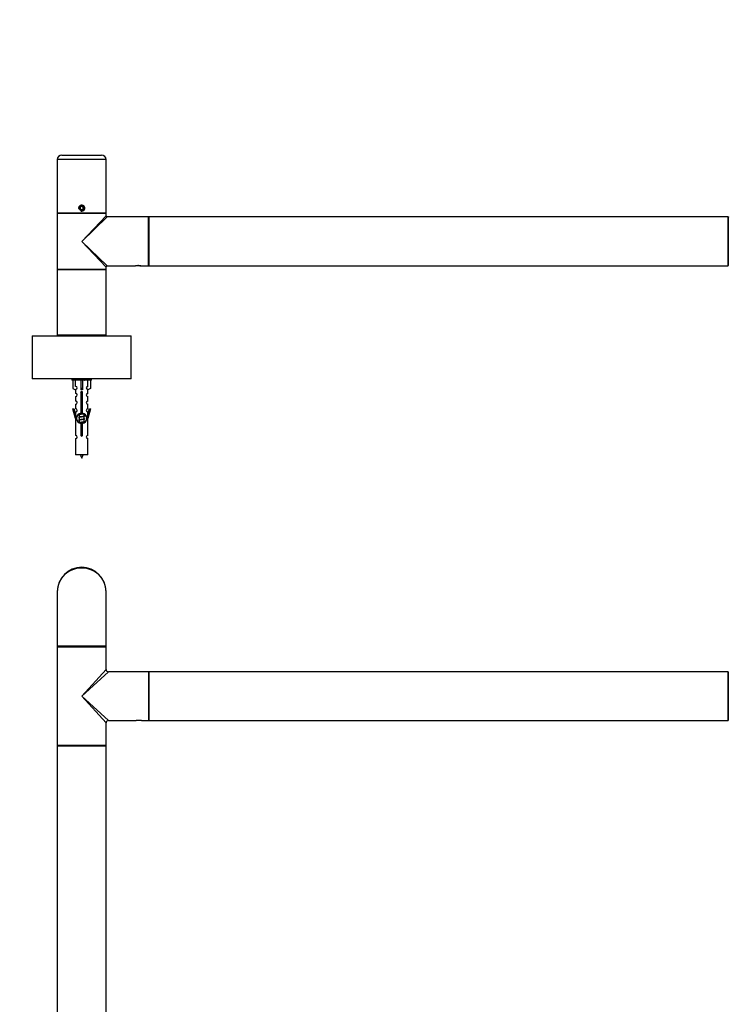
# Model space of a CAD drawing. Units: millimetres. Extents: x 0 to 1287, y 0 to 2557.
# Drawn here: x 388 to 853, y 1912 to 2557 of the extents above; entities that cross this region are included whole.
import ezdxf
from ezdxf import colors
from ezdxf.entities.mleader import LeaderData, LeaderLine
from ezdxf.math import Vec2, Vec3

# ---------------------------------------------------------------- set-up
doc = ezdxf.new("R2010")
doc.units = ezdxf.units.MM
for name, color, linetype in [('DV1_Défaut', 7, 'Continuous'), ('DV2_Défaut', 7, 'Continuous'), ('Défaut', 7, 'Continuous')]:
    doc.layers.add(name, color=color, linetype=linetype)

# ---------------------------------------------------------------- blocks, each defined once
blk = doc.blocks.new('_DOT')
at = {"color": 0}
blk.add_line((0, 0), (-1, 0), dxfattribs=at)
at = {"color": 0, "const_width": 0.333}
blk.add_lwpolyline([(-0.1665, 0, 1), (0.1665, 0, 1)], format="xyb", close=True, dxfattribs=at)
blk = doc.blocks.new('SE')
at = {"layer": 'DV1_Défaut', "color": 7, "linetype": 'Continuous'}
for p, q in [((412.54, 2181.96), (412.54, 2146.16)), ((444.54, 2146.16), (444.54, 2181.96)), ((444.54, 2146.16), (412.54, 2146.16)), ((412.54, 2145.76), (444.54, 2145.76)), ((412.54, 2145.76), (412.54, 2081.16)), ((444.34, 2145.96), (412.74, 2145.96)), ((444.34, 2145.96), (412.74, 2145.96)), ((444.54, 2130.96), (444.54, 2145.76)), ((428.54, 2113.46), (444.54, 2130.96)), ((428.54, 2113.46), (446.04, 2129.46)), ((472.34, 2129.46), (446.04, 2129.46)), ((472.34, 2129.46), (472.34, 2097.46)), ((472.54, 2129.36), (472.54, 2097.56)), ((472.64, 2097.46), (472.64, 2129.46)), ((852.44, 2129.46), (472.64, 2129.46)), ((852.44, 2129.46), (852.44, 2097.46)), ((852.54, 2097.56), (852.54, 2129.36)), ((428.54, 2113.46), (446.04, 2097.46)), ((428.54, 2113.46), (444.54, 2095.96)), ((446.04, 2097.46), (464.29, 2097.46)), ((467.79, 2097.46), (464.29, 2097.46)), ((467.79, 2097.46), (472.34, 2097.46)), ((472.64, 2097.46), (852.44, 2097.46)), ((444.54, 2081.16), (444.54, 2095.96)), ((444.54, 2081.16), (412.54, 2081.16)), ((412.54, 2080.86), (444.54, 2080.86)), ((412.54, 2080.86), (412.54, 1896.06)), ((444.44, 2080.96), (412.64, 2080.96)), ((444.54, 1896.06), (444.54, 2080.86))]:
    blk.add_line(p, q, dxfattribs=at)
for centre, radius, start, end in [((428.54, 2181.96), 16, 0, 180), ((412.74, 2146.16), 0.2, 180, 270), ((412.74, 2145.76), 0.2, 90, 180), ((444.34, 2146.16), 0.2, 270, 0), ((444.34, 2145.76), 0.2, 0, 90), ((446.04, 2130.96), 1.5, 182.42718, 267.4012), ((472.34, 2129.26), 0.2, 0, 90), ((472.64, 2129.36), 0.1, 90, 180), ((852.44, 2129.36), 0.1, 0, 90), ((446.04, 2095.96), 1.5, 92.42718, 177.4012), ((472.34, 2097.66), 0.2, 270, 0), ((472.64, 2097.56), 0.1, 180, 270), ((852.44, 2097.56), 0.1, 270, 0), ((852.74, 2097.66), 0.2, 180, 270), ((412.74, 2081.16), 0.2, 180, 270), ((412.64, 2080.86), 0.1, 90, 180), ((444.34, 2081.16), 0.2, 270, 0), ((444.44, 2080.86), 0.1, 0, 90)]:
    blk.add_arc(centre, radius, start, end, dxfattribs=at)
blk.add_ellipse((428.54, 2181.96), major_axis=(16, 0), ratio=0.96875, start_param=0, end_param=3.141593, dxfattribs=at)
blk = doc.blocks.new('SE1')
at = {"layer": 'DV2_Défaut', "color": 7, "linetype": 'Continuous'}
for p, q in [((415.54, 2468.15), (441.54, 2468.15)), ((444.54, 2465.15), (412.54, 2465.15)), ((412.54, 2465.15), (412.54, 2430.15)), ((444.54, 2430.15), (444.54, 2465.15)), ((428.54, 2434.51), (427.54, 2433.93)), ((427.54, 2433.93), (427.54, 2432.78)), ((429.54, 2433.93), (428.54, 2434.51)), ((429.54, 2432.78), (429.54, 2433.93)), ((444.54, 2430.15), (412.54, 2430.15)), ((444.54, 2429.85), (412.54, 2429.85)), ((412.54, 2429.85), (412.54, 2411.55)), ((412.74, 2430.05), (444.34, 2430.05)), ((416.54, 2430.15), (416.54, 2430.05)), ((427.54, 2432.78), (428.54, 2432.2)), ((428.54, 2432.2), (429.54, 2432.78)), ((428.54, 2411.55), (444.54, 2428.35)), ((445.34, 2427.55), (428.54, 2411.55)), ((440.54, 2430.05), (440.54, 2430.15)), ((444.54, 2428.35), (444.54, 2429.85)), ((472.34, 2427.55), (445.34, 2427.55)), ((472.34, 2395.55), (472.34, 2427.55)), ((472.54, 2395.65), (472.54, 2427.45)), ((472.64, 2427.55), (472.64, 2395.55)), ((852.44, 2427.55), (472.64, 2427.55)), ((852.44, 2395.55), (852.44, 2427.55)), ((852.54, 2427.45), (852.54, 2395.65)), ((412.54, 2411.55), (412.54, 2393.25)), ((428.54, 2411.55), (445.34, 2395.55)), ((444.54, 2394.75), (428.54, 2411.55)), ((444.54, 2393.25), (444.54, 2394.75)), ((445.34, 2395.55), (463.74, 2395.55)), ((463.74, 2395.55), (463.79, 2395.55)), ((467.29, 2395.55), (463.79, 2395.55)), ((467.29, 2395.55), (467.34, 2395.55)), ((467.34, 2395.55), (472.34, 2395.55)), ((472.64, 2395.55), (852.44, 2395.55)), ((412.54, 2393.25), (412.54, 2392.85)), ((412.54, 2393.25), (444.54, 2393.25)), ((444.54, 2392.85), (412.54, 2392.85)), ((412.54, 2392.85), (412.54, 2350.25)), ((412.74, 2393.05), (444.34, 2393.05)), ((444.34, 2393.05), (412.74, 2393.05)), ((444.54, 2392.85), (444.54, 2393.25)), ((444.54, 2350.25), (444.54, 2392.85)), ((461.04, 2349.45), (396.04, 2349.45)), ((396.04, 2349.45), (396.04, 2321.65)), ((396.14, 2349.55), (460.94, 2349.55)), ((412.54, 2350.25), (412.54, 2349.55)), ((412.54, 2350.25), (444.54, 2350.25)), ((444.34, 2350.05), (412.74, 2350.05)), ((418.54, 2350.05), (418.54, 2349.55)), ((438.54, 2349.55), (438.54, 2350.05)), ((444.54, 2349.55), (444.54, 2350.25)), ((461.04, 2321.65), (461.04, 2349.45)), ((396.04, 2321.65), (461.04, 2321.65)), ((460.94, 2321.55), (396.14, 2321.55)), ((422.04, 2321.55), (422.04, 2320.55)), ((435.04, 2320.55), (422.04, 2320.55)), ((422.66, 2320.55), (422.66, 2315.23)), ((424.57, 2316.53), (424.57, 2320.55)), ((428.04, 2320.55), (428.04, 2315.23)), ((429.04, 2320.55), (429.04, 2315.23)), ((432.51, 2316.53), (432.51, 2320.55)), ((434.42, 2320.55), (434.42, 2315.23)), ((435.04, 2320.55), (435.04, 2321.55)), ((422.66, 2315.23), (424.57, 2314.17)), ((424.54, 2314.19), (424.54, 2311.91)), ((424.57, 2314.17), (424.57, 2314.53)), ((429.04, 2315.23), (428.04, 2315.23)), ((428.04, 2315.23), (428.04, 2314.17)), ((428.18, 2298.9), (428.18, 2312.08)), ((428.91, 2312.08), (428.91, 2298.9)), ((429.04, 2315.23), (429.04, 2314.17)), ((434.42, 2315.23), (432.51, 2314.17)), ((432.51, 2314.17), (432.51, 2314.53)), ((432.54, 2311.91), (432.54, 2314.19)), ((424.54, 2309.91), (424.54, 2306.88)), ((424.54, 2304.88), (424.54, 2301.81)), ((432.54, 2306.88), (432.54, 2309.91)), ((432.54, 2301.81), (432.54, 2304.88)), ((422.81, 2301.84), (423.39, 2302.01)), ((424.54, 2295.55), (422.81, 2301.84)), ((423.39, 2302.01), (424.67, 2297.38)), ((424.54, 2299.81), (424.54, 2297.84)), ((426.66, 2297.83), (426.84, 2297.75)), ((426.84, 2298.4), (426.84, 2298.11)), ((426.84, 2297.8), (426.84, 2296.31)), ((430.24, 2297.16), (430.24, 2298.43)), ((432.41, 2297.38), (433.69, 2302.01)), ((434.27, 2301.84), (432.54, 2295.55)), ((432.54, 2297.84), (432.54, 2299.81)), ((433.69, 2302.01), (434.27, 2301.84)), ((424.67, 2295.55), (424.54, 2295.55)), ((424.54, 2295.55), (424.54, 2284.32)), ((424.67, 2295.55), (424.67, 2297.38)), ((426.66, 2296.03), (426.84, 2295.95)), ((426.66, 2294.23), (426.84, 2294.15)), ((426.84, 2296), (426.84, 2294.51)), ((426.84, 2294.2), (426.84, 2292.71)), ((428.18, 2285.03), (428.18, 2292.2)), ((428.91, 2292.2), (428.91, 2285.03)), ((430.09, 2296.78), (430.42, 2296.93)), ((430.09, 2294.98), (430.42, 2295.13)), ((430.09, 2293.18), (430.42, 2293.33)), ((430.24, 2295.36), (430.24, 2296.85)), ((430.24, 2293.56), (430.24, 2295.05)), ((430.24, 2292.7), (430.24, 2293.25)), ((432.41, 2297.38), (432.41, 2295.55)), ((432.54, 2295.55), (432.41, 2295.55)), ((432.54, 2284.32), (432.54, 2295.55)), ((424.54, 2282.33), (424.54, 2271.55)), ((432.54, 2271.55), (432.54, 2282.33)), ((432.54, 2271.55), (424.54, 2271.55))]:
    blk.add_line(p, q, dxfattribs=at)
blk.add_circle((428.54, 2433.35), 1.62, dxfattribs=at)
for centre, radius, start, end in [((415.54, 2465.15), 3, 90, 180), ((441.54, 2465.15), 3, 0, 90), ((428.54, 2433.35), 2, 255, 195), ((412.74, 2429.85), 0.2, 90, 180), ((444.34, 2429.85), 0.2, 0, 90), ((445.34, 2428.35), 0.8, 183.17944, 266.23338), ((472.34, 2427.35), 0.2, 0, 90), ((472.64, 2427.45), 0.1, 90, 180), ((852.44, 2427.45), 0.1, 0, 90), ((852.74, 2427.35), 0.2, 90, 180), ((445.34, 2394.75), 0.8, 93.17944, 176.23338), ((465.54, 2380.06), 15.6, 90, 96.70399), ((465.53, 2380.12), 15.54, 90.59883, 96.61123), ((465.5, 2389.62), 6.04, 89.63376, 91.27219), ((465.54, 2380.06), 15.6, 89.05687, 90), ((465.54, 2380.06), 15.6, 83.29601, 89.05687), ((472.34, 2395.75), 0.2, 270, 0), ((472.64, 2395.65), 0.1, 180, 270), ((852.44, 2395.65), 0.1, 270, 0), ((852.74, 2395.75), 0.2, 180, 270), ((412.74, 2393.25), 0.2, 180, 270), ((412.74, 2392.85), 0.2, 90, 180), ((444.34, 2393.25), 0.2, 270, 0), ((444.34, 2392.85), 0.2, 0, 90), ((396.14, 2349.45), 0.1, 90, 180), ((412.74, 2350.25), 0.2, 180, 270), ((444.34, 2350.25), 0.2, 270, 0), ((460.94, 2349.45), 0.1, 0, 90), ((396.14, 2321.65), 0.1, 180, 270), ((409.06, 2361.13), 43.43, 293.91535, 294.3798), ((448.13, 2360.38), 43.61, 245.78013, 246.03629), ((460.94, 2321.65), 0.1, 270, 0), ((424.54, 2310.91), 1, 270.00005, 90.00005), ((424.54, 2315.53), 1, 271.79784, 88.20216), ((428.54, 2312.55), 0.6, 307.50889, 232.49111), ((432.54, 2315.53), 1, 91.79784, 268.20216), ((432.54, 2310.91), 1, 89.99995, 269.99995), ((424.54, 2305.88), 1, 270.00005, 90.00005), ((432.54, 2305.88), 1, 89.99995, 269.99995), ((424.54, 2300.81), 1, 270.00005, 90.00005), ((428.54, 2295.55), 3.37, 96.2248, 263.7752), ((409.06, 2337.73), 43.43, 293.91535, 294.3798), ((428.54, 2295.55), 3.37, 276.2248, 83.7752), ((432.54, 2300.81), 1, 89.99995, 269.99995), ((409.06, 2335.93), 43.43, 293.91535, 294.3798), ((409.06, 2334.13), 43.43, 293.91535, 294.3798), ((409.06, 2332.33), 43.43, 293.91535, 294.3798), ((448.13, 2336.98), 43.61, 245.78013, 246.03629), ((448.13, 2335.18), 43.61, 245.78013, 246.03629), ((448.13, 2333.38), 43.61, 245.78013, 246.03629), ((428.54, 2284.55), 0.6, 127.50889, 52.49111), ((424.54, 2283.32), 1, 270.00005, 90.00005), ((432.54, 2283.32), 1, 89.99995, 269.99995), ((442.3, 2276.58), 15.45, 198.97307, 207.12641), ((414.79, 2276.58), 15.45, 332.87359, 341.02693)]:
    blk.add_arc(centre, radius, start, end, dxfattribs=at)
blk.add_ellipse((428.54, 2311.99), major_axis=(4, 0), ratio=0.550336, start_param=1.445468, end_param=1.696124, dxfattribs=at)
blk.add_open_spline([(465.79, 2395.66), (465.8, 2395.66), (465.99, 2395.65), (466.36, 2395.64), (466.81, 2395.61), (467.15, 2395.58), (467.3, 2395.56), (467.34, 2395.55), (467.34, 2395.55), (467.34, 2395.55)], degree=3, knots=[0, 0, 0, 0, 0.011672, 0.225821, 0.442565, 0.66082, 0.879974, 0.990309, 1, 1, 1, 1], dxfattribs=at)
for points, weights, knots in [([(429.11, 2312.75), (428.83, 2312.7), (428.54, 2312.65), (428.23, 2312.61), (427.94, 2312.55)], [0.940801894244, 0.955855139373, 1, 0.9536948569, 0.93939826375], [0, 0, 0, 0.488058, 0.488058, 1, 1, 1]), ([(429.06, 2312.85), (428.8, 2312.82), (428.54, 2312.78), (428.24, 2312.74), (427.96, 2312.7)], [0.949186408332, 0.965928243735, 1, 0.961679799644, 0.945280736531], [0, 0, 0, 0.470657, 0.470657, 1, 1, 1]), ([(428, 2312.82), (428.26, 2312.87), (428.54, 2312.91), (428.75, 2312.94), (428.96, 2312.98)], [0.942301711981, 0.957957554827, 1, 0.967395754465, 0.950660738724], [0, 0, 0, 0.563219, 0.563219, 1, 1, 1]), ([(428.17, 2311.05), (428.35, 2311.08), (428.54, 2311.11), (428.73, 2311.14), (428.91, 2311.17)], [0.954711593229, 0.971138154054, 1, 0.971138154054, 0.954711593229], [0, 0, 0, 0.5, 0.5, 1, 1, 1]), ([(428.91, 2311.03), (428.73, 2311.01), (428.54, 2310.98), (428.35, 2310.96), (428.17, 2310.93)], [0.959880202632, 0.975436531063, 1, 0.975436531063, 0.959880202632], [0, 0, 0, 0.5, 0.5, 1, 1, 1]), ([(428.91, 2310.92), (428.73, 2310.88), (428.54, 2310.85), (428.35, 2310.83), (428.17, 2310.79)], [0.954711593229, 0.971138154054, 1, 0.971138154054, 0.954711593229], [0, 0, 0, 0.5, 0.5, 1, 1, 1]), ([(428.17, 2309.25), (428.35, 2309.28), (428.54, 2309.31), (428.73, 2309.34), (428.91, 2309.37)], [0.954711593229, 0.971138154054, 1, 0.971138154054, 0.954711593229], [0, 0, 0, 0.5, 0.5, 1, 1, 1]), ([(428.91, 2309.23), (428.73, 2309.21), (428.54, 2309.18), (428.35, 2309.16), (428.17, 2309.13)], [0.959880202632, 0.975436531063, 1, 0.975436531063, 0.959880202632], [0, 0, 0, 0.5, 0.5, 1, 1, 1]), ([(428.91, 2309.12), (428.73, 2309.08), (428.54, 2309.05), (428.35, 2309.03), (428.17, 2308.99)], [0.954711593229, 0.971138154054, 1, 0.971138154054, 0.954711593229], [0, 0, 0, 0.5, 0.5, 1, 1, 1]), ([(428.17, 2307.45), (428.35, 2307.48), (428.54, 2307.51), (428.73, 2307.54), (428.91, 2307.57)], [0.954711593229, 0.971138154054, 1, 0.971138154054, 0.954711593229], [0, 0, 0, 0.5, 0.5, 1, 1, 1]), ([(428.91, 2307.43), (428.73, 2307.41), (428.54, 2307.38), (428.35, 2307.36), (428.17, 2307.33)], [0.959880202632, 0.975436531063, 1, 0.975436531063, 0.959880202632], [0, 0, 0, 0.5, 0.5, 1, 1, 1]), ([(428.91, 2307.32), (428.73, 2307.28), (428.54, 2307.25), (428.35, 2307.23), (428.17, 2307.19)], [0.954711593229, 0.971138154054, 1, 0.971138154054, 0.954711593229], [0, 0, 0, 0.5, 0.5, 1, 1, 1]), ([(428.17, 2305.65), (428.35, 2305.68), (428.54, 2305.71), (428.73, 2305.74), (428.91, 2305.77)], [0.954711593229, 0.971138154054, 1, 0.971138154054, 0.954711593229], [0, 0, 0, 0.5, 0.5, 1, 1, 1]), ([(428.91, 2305.63), (428.73, 2305.61), (428.54, 2305.58), (428.35, 2305.56), (428.17, 2305.53)], [0.959880202632, 0.975436531063, 1, 0.975436531063, 0.959880202632], [0, 0, 0, 0.5, 0.5, 1, 1, 1]), ([(428.91, 2305.52), (428.73, 2305.48), (428.54, 2305.45), (428.35, 2305.43), (428.17, 2305.39)], [0.954711593229, 0.971138154054, 1, 0.971138154054, 0.954711593229], [0, 0, 0, 0.5, 0.5, 1, 1, 1]), ([(428.17, 2303.85), (428.35, 2303.88), (428.54, 2303.91), (428.73, 2303.94), (428.91, 2303.97)], [0.954711593229, 0.971138154054, 1, 0.971138154054, 0.954711593229], [0, 0, 0, 0.5, 0.5, 1, 1, 1]), ([(429.94, 2298.61), (429.36, 2298.49), (428.54, 2298.38), (427.39, 2298.23), (426.81, 2298.08), (426.34, 2297.96), (426.66, 2297.83)], [0.948160675343, 0.901158003444, 1, 0.866025403784, 1, 0.888303851354, 0.962852408417], [0, 0, 0, 0.286904, 0.286904, 0.675785, 0.675785, 1, 1, 1]), ([(430.09, 2298.58), (430.06, 2298.57), (430.01, 2298.55), (429.52, 2298.4), (428.54, 2298.25), (427.56, 2298.1), (427.07, 2297.95), (426.84, 2297.89), (426.84, 2297.8)], [0.975402241, 0.986300230385, 1, 0.866025403784, 1, 0.866025403784, 1, 0.933012701892, 0.933012701892], [0, 0, 0, 0.039295, 0.039295, 0.423577, 0.423577, 0.807859, 0.807859, 1, 1, 1]), ([(426.98, 2298.18), (427.02, 2298.19), (427.07, 2298.21), (427.56, 2298.36), (428.54, 2298.51), (429.17, 2298.6), (429.65, 2298.71)], [0.974028974407, 0.985429963116, 1, 0.866025403784, 1, 0.909813126588, 0.941047363828], [0, 0, 0, 0.061031, 0.061031, 0.622225, 0.622225, 1, 1, 1]), ([(428.91, 2303.83), (428.73, 2303.81), (428.54, 2303.78), (428.35, 2303.76), (428.17, 2303.73)], [0.959880202632, 0.975436531063, 1, 0.975436531063, 0.959880202632], [0, 0, 0, 0.5, 0.5, 1, 1, 1]), ([(428.91, 2303.72), (428.73, 2303.68), (428.54, 2303.65), (428.35, 2303.63), (428.17, 2303.59)], [0.954711593229, 0.971138154054, 1, 0.971138154054, 0.954711593229], [0, 0, 0, 0.5, 0.5, 1, 1, 1]), ([(428.17, 2302.05), (428.35, 2302.08), (428.54, 2302.11), (428.73, 2302.14), (428.91, 2302.17)], [0.954711593229, 0.971138154054, 1, 0.971138154054, 0.954711593229], [0, 0, 0, 0.5, 0.5, 1, 1, 1]), ([(428.91, 2302.03), (428.73, 2302.01), (428.54, 2301.98), (428.35, 2301.96), (428.17, 2301.93)], [0.959880202632, 0.975436531063, 1, 0.975436531063, 0.959880202632], [0, 0, 0, 0.5, 0.5, 1, 1, 1]), ([(428.91, 2301.92), (428.73, 2301.88), (428.54, 2301.85), (428.35, 2301.83), (428.17, 2301.79)], [0.954711593229, 0.971138154054, 1, 0.971138154054, 0.954711593229], [0, 0, 0, 0.5, 0.5, 1, 1, 1]), ([(428.17, 2300.25), (428.35, 2300.28), (428.54, 2300.31), (428.73, 2300.34), (428.91, 2300.37)], [0.954711593229, 0.971138154054, 1, 0.971138154054, 0.954711593229], [0, 0, 0, 0.5, 0.5, 1, 1, 1]), ([(428.91, 2300.23), (428.73, 2300.21), (428.54, 2300.18), (428.35, 2300.16), (428.17, 2300.13)], [0.959880202632, 0.975436531063, 1, 0.975436531063, 0.959880202632], [0, 0, 0, 0.5, 0.5, 1, 1, 1]), ([(428.91, 2300.12), (428.73, 2300.08), (428.54, 2300.05), (428.35, 2300.03), (428.17, 2299.99)], [0.954711593229, 0.971138154054, 1, 0.971138154054, 0.954711593229], [0, 0, 0, 0.5, 0.5, 1, 1, 1]), ([(430.42, 2296.93), (430.36, 2296.9), (430.27, 2296.88), (429.7, 2296.73), (428.54, 2296.58), (427.39, 2296.43), (426.81, 2296.28), (426.34, 2296.16), (426.66, 2296.03)], [0.962920301125, 0.977772385376, 1, 0.866025403784, 1, 0.866025403784, 1, 0.888303851354, 0.962852408417], [0, 0, 0, 0.05531, 0.05531, 0.388686, 0.388686, 0.722061, 0.722061, 1, 1, 1]), ([(430.42, 2295.13), (430.36, 2295.1), (430.27, 2295.08), (429.7, 2294.93), (428.54, 2294.78), (427.39, 2294.63), (426.81, 2294.48), (426.34, 2294.36), (426.66, 2294.23)], [0.962920301125, 0.977772385376, 1, 0.866025403784, 1, 0.866025403784, 1, 0.888303851354, 0.962852408417], [0, 0, 0, 0.05531, 0.05531, 0.388686, 0.388686, 0.722061, 0.722061, 1, 1, 1]), ([(430.42, 2293.33), (430.36, 2293.3), (430.27, 2293.28), (429.7, 2293.13), (428.54, 2292.98), (427.39, 2292.83), (426.81, 2292.68), (426.72, 2292.66), (426.67, 2292.64)], [0.962920301125, 0.977772385376, 1, 0.866025403784, 1, 0.866025403784, 1, 0.977758704034, 0.962902020678], [0, 0, 0, 0.071147, 0.071147, 0.499978, 0.499978, 0.928809, 0.928809, 1, 1, 1]), ([(430.09, 2296.78), (430.06, 2296.77), (430.01, 2296.75), (429.52, 2296.6), (428.54, 2296.45), (427.56, 2296.3), (427.07, 2296.15), (426.84, 2296.09), (426.84, 2296)], [0.975402241, 0.986300230385, 1, 0.866025403784, 1, 0.866025403784, 1, 0.933012701892, 0.933012701892], [0, 0, 0, 0.039295, 0.039295, 0.423577, 0.423577, 0.807859, 0.807859, 1, 1, 1]), ([(430.09, 2294.98), (430.06, 2294.97), (430.01, 2294.95), (429.52, 2294.8), (428.54, 2294.65), (427.56, 2294.5), (427.07, 2294.35), (426.84, 2294.29), (426.84, 2294.2)], [0.975402241, 0.986300230385, 1, 0.866025403784, 1, 0.866025403784, 1, 0.933012701892, 0.933012701892], [0, 0, 0, 0.039295, 0.039295, 0.423577, 0.423577, 0.807859, 0.807859, 1, 1, 1]), ([(426.98, 2296.38), (427.02, 2296.39), (427.07, 2296.41), (427.56, 2296.56), (428.54, 2296.71), (429.52, 2296.86), (430.01, 2297.01), (430.24, 2297.08), (430.24, 2297.16)], [0.974028974407, 0.985429963116, 1, 0.866025403784, 1, 0.866025403784, 1, 0.933012701892, 0.933012701892], [0, 0, 0, 0.041687, 0.041687, 0.425012, 0.425012, 0.808337, 0.808337, 1, 1, 1]), ([(426.98, 2294.58), (427.02, 2294.59), (427.07, 2294.61), (427.56, 2294.76), (428.54, 2294.91), (429.52, 2295.06), (430.01, 2295.21), (430.24, 2295.28), (430.24, 2295.36)], [0.974028974407, 0.985429963116, 1, 0.866025403784, 1, 0.866025403784, 1, 0.933012701892, 0.933012701892], [0, 0, 0, 0.041687, 0.041687, 0.425012, 0.425012, 0.808337, 0.808337, 1, 1, 1]), ([(426.98, 2292.78), (427.02, 2292.79), (427.07, 2292.81), (427.56, 2292.96), (428.54, 2293.11), (429.52, 2293.26), (430.01, 2293.41), (430.24, 2293.48), (430.24, 2293.56)], [0.974028974407, 0.985429963116, 1, 0.866025403784, 1, 0.866025403784, 1, 0.933012701892, 0.933012701892], [0, 0, 0, 0.041687, 0.041687, 0.425012, 0.425012, 0.808337, 0.808337, 1, 1, 1]), ([(430.09, 2293.18), (430.06, 2293.17), (430.01, 2293.15), (429.52, 2293), (428.54, 2292.85), (427.56, 2292.7), (427.07, 2292.55), (427.06, 2292.55), (427.04, 2292.55)], [0.975402241, 0.986300230385, 1, 0.866025403784, 1, 0.866025403784, 1, 0.995908066593, 0.992066089812], [0, 0, 0, 0.047945, 0.047945, 0.516812, 0.516812, 0.98568, 0.98568, 1, 1, 1]), ([(428.17, 2291.25), (428.35, 2291.28), (428.54, 2291.31), (428.73, 2291.34), (428.91, 2291.37)], [0.954711593229, 0.971138154054, 1, 0.971138154054, 0.954711593229], [0, 0, 0, 0.5, 0.5, 1, 1, 1]), ([(428.91, 2291.23), (428.73, 2291.21), (428.54, 2291.18), (428.35, 2291.16), (428.17, 2291.13)], [0.959880202632, 0.975436531063, 1, 0.975436531063, 0.959880202632], [0, 0, 0, 0.5, 0.5, 1, 1, 1]), ([(428.91, 2291.12), (428.73, 2291.08), (428.54, 2291.05), (428.35, 2291.03), (428.17, 2290.99)], [0.954711593229, 0.971138154054, 1, 0.971138154054, 0.954711593229], [0, 0, 0, 0.5, 0.5, 1, 1, 1]), ([(428.17, 2289.45), (428.35, 2289.48), (428.54, 2289.51), (428.73, 2289.54), (428.91, 2289.57)], [0.954711593229, 0.971138154054, 1, 0.971138154054, 0.954711593229], [0, 0, 0, 0.5, 0.5, 1, 1, 1]), ([(428.91, 2289.43), (428.73, 2289.41), (428.54, 2289.38), (428.35, 2289.36), (428.17, 2289.33)], [0.959880202632, 0.975436531063, 1, 0.975436531063, 0.959880202632], [0, 0, 0, 0.5, 0.5, 1, 1, 1]), ([(428.91, 2289.32), (428.73, 2289.28), (428.54, 2289.25), (428.35, 2289.23), (428.17, 2289.19)], [0.954711593229, 0.971138154054, 1, 0.971138154054, 0.954711593229], [0, 0, 0, 0.5, 0.5, 1, 1, 1]), ([(428.17, 2287.65), (428.35, 2287.68), (428.54, 2287.71), (428.73, 2287.74), (428.91, 2287.77)], [0.954711593229, 0.971138154054, 1, 0.971138154054, 0.954711593229], [0, 0, 0, 0.5, 0.5, 1, 1, 1]), ([(428.91, 2287.63), (428.73, 2287.61), (428.54, 2287.58), (428.35, 2287.56), (428.17, 2287.53)], [0.959880202632, 0.975436531063, 1, 0.975436531063, 0.959880202632], [0, 0, 0, 0.5, 0.5, 1, 1, 1]), ([(428.91, 2287.52), (428.73, 2287.48), (428.54, 2287.45), (428.35, 2287.43), (428.17, 2287.39)], [0.954711593229, 0.971138154054, 1, 0.971138154054, 0.954711593229], [0, 0, 0, 0.5, 0.5, 1, 1, 1]), ([(428.17, 2285.85), (428.35, 2285.88), (428.54, 2285.91), (428.73, 2285.94), (428.91, 2285.97)], [0.954711593229, 0.971138154054, 1, 0.971138154054, 0.954711593229], [0, 0, 0, 0.5, 0.5, 1, 1, 1]), ([(428.91, 2285.83), (428.73, 2285.81), (428.54, 2285.78), (428.35, 2285.76), (428.17, 2285.73)], [0.959880202632, 0.975436531063, 1, 0.975436531063, 0.959880202632], [0, 0, 0, 0.5, 0.5, 1, 1, 1]), ([(428.91, 2285.72), (428.73, 2285.68), (428.54, 2285.65), (428.35, 2285.63), (428.17, 2285.59)], [0.954711593229, 0.971138154054, 1, 0.971138154054, 0.954711593229], [0, 0, 0, 0.5, 0.5, 1, 1, 1])]:
    blk.add_rational_spline(points, weights, degree=2, knots=knots, dxfattribs=at)
for points in [[(430.42, 2297.14), (430.54, 2297.09), (430.54, 2297.03)], [(430.42, 2295.34), (430.54, 2295.29), (430.54, 2295.23)], [(430.42, 2293.54), (430.54, 2293.49), (430.54, 2293.43)]]:
    blk.add_rational_spline(points, [0.962841140698, 0.933012701892, 0.933012701892], degree=2, dxfattribs=at)

msp = doc.modelspace()

# ---------------------------------------------------------------- block references
at = {"layer": 'Défaut'}
for name in ['SE1', 'SE']:
    msp.add_blockref(name, (0, 0), dxfattribs=at)

# ---------------------------------------------------------------- leaders
at = {"layer": 'Défaut', "color": 7, "linetype": 'Continuous'}
ml = msp.add_multileader_mtext('Standard', dxfattribs=at)
ml.set_content('{\\pxsm0.9;\\fSolid Edge ISO|b1||i0||c0|p34;\\W1.;09/07/2019\\P}', color=256)
ml.set_leader_properties()
ml.set_arrow_properties(name='DOT')
ml.build(insert=Vec2(0, 0))
ml.multileader.update_dxf_attribs({"leader_type": 0, "dogleg_length": 0, "arrow_head_size": 12})
ctx = ml.context
ctx.base_point, ctx.char_height, ctx.arrow_head_size, ctx.landing_gap_size = Vec3(971.88, 2549.74), 12, 12, 4.2
notes = []
notes.append((ctx, [(0, (0, 0, 0), (0, 0), (1, 0), 1, [])]))
ctx.mtext.insert = Vec3(973.88, 2555.86)
for ctx, leaders in notes:
    for number, flags, end, landing, length, lines in leaders:
        leader = LeaderData()
        leader.index, (leader.has_last_leader_line, leader.has_dogleg_vector, leader.attachment_direction) = number, flags
        leader.last_leader_point, leader.dogleg_vector, leader.dogleg_length = Vec3(end), Vec3(landing), length
        for number, points, colour, breaks in lines:
            line = LeaderLine()
            line.index, line.vertices, line.color, line.breaks = number, Vec3.list(points), colors.encode_raw_color(colour), breaks
            leader.lines.append(line)
        ctx.leaders.append(leader)

doc.saveas('drawing.dxf')
